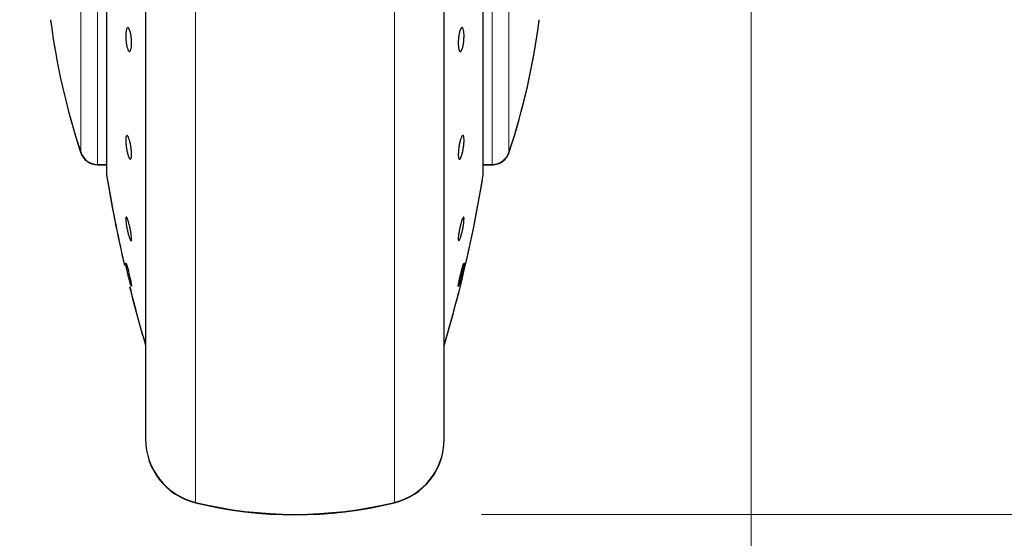
# Model space of a CAD drawing. Units: millimetres. Extents: x 0 to 210, y 0 to 297.
# Drawn here: x 89 to 95, y 219 to 222 of the extents above; entities that cross this region are included whole.
import ezdxf

# ---------------------------------------------------------------- set-up
doc = ezdxf.new("R2010")
doc.units = ezdxf.units.MM
doc.styles.add('SLDTEXTSTYLE1', font='TXT', dxfattribs={"width": 0.75})
doc.dimstyles.new('SLDDIMSTYLE0', dxfattribs={"dimtxt": 3.5, "dimasz": 3.302, "dimexe": 0, "dimexo": 0.0625, "dimgap": 0.875, "dimtad": 1, "dimdec": 0, "dimlfac": 20, "dimrnd": 1e-09, "dimzin": 12, "dimdsep": 46, "dimtxsty": 'SLDTEXTSTYLE1', "dimsah": 1, "dimcen": 0.09, "dimadec": 0, "dimazin": 3, "dimtfac": 1, "dimtdec": 0, "dimtofl": 0, "dimtmove": 0, "dimatfit": 3, "dimfxl": 1, "dimfrac": 2, "dimtolj": 1, "dimtzin": 12, "dimarcsym": 0})
doc.dimstyles.new('SLDDIMSTYLE1', dxfattribs={"dimtxt": 3.5, "dimasz": 3.302, "dimexe": 0, "dimexo": 0.0625, "dimgap": 0.875, "dimtad": 1, "dimdec": 0, "dimlfac": 20, "dimrnd": 1e-09, "dimzin": 12, "dimdsep": 46, "dimtxsty": 'SLDTEXTSTYLE1', "dimsah": 1, "dimcen": 0.09, "dimadec": 0, "dimazin": 3, "dimtol": 1, "dimtp": 3, "dimtm": 3, "dimtfac": 1, "dimtdec": 0, "dimtofl": 0, "dimtmove": 0, "dimatfit": 3, "dimfxl": 1, "dimfrac": 2, "dimtolj": 1, "dimarcsym": 0})

# ---------------------------------------------------------------- blocks, each defined once
blk = doc.blocks.new('_D')
at = {"color": 7, "linetype": 'Continuous', "lineweight": 0}
for p, q in [((31.852, 226.8274), (31.852, 207.8618)), ((93.3655, 226.8256), (93.3655, 207.8618)), ((31.852, 208.8618), (93.3655, 208.8618))]:
    blk.add_line(p, q, dxfattribs=at)
at = {"color": 7, "linetype": 'Continuous', "lineweight": 18}
for points in [[(31.852, 208.8618), (35.154, 208.3618), (35.154, 209.3618)], [(93.3655, 208.8618), (90.0635, 209.3618), (90.0635, 208.3618)]]:
    blk.add_solid(points, dxfattribs=at)
at = {"color": 7, "linetype": 'Continuous', "lineweight": 18, "insert": (57.4365, 213.3735), "char_height": 3.5, "attachment_point": 1, "style": 'SLDTEXTSTYLE1'}
blk.add_mtext('1230', dxfattribs=at)
blk = doc.blocks.new('_D_1')
at = {"color": 7, "linetype": 'Continuous', "lineweight": 0}
for p, q in [((91.8619, 265.4218), (110.552, 265.4218)), ((109.552, 265.4218), (109.552, 218.8643)), ((91.9195, 218.8643), (110.552, 218.8643))]:
    blk.add_line(p, q, dxfattribs=at)
at = {"color": 7, "linetype": 'Continuous', "lineweight": 18}
for points in [[(109.552, 265.4218), (109.052, 262.1198), (110.052, 262.1198)], [(109.552, 218.8643), (110.052, 222.1663), (109.052, 222.1663)]]:
    blk.add_solid(points, dxfattribs=at)
at = {"color": 7, "linetype": 'Continuous', "lineweight": 18, "char_height": 3.5, "attachment_point": 1, "rotation": 90, "style": 'SLDTEXTSTYLE1'}
for s, insert in [('±3', (105.0403, 244.1142)), ('931', (105.0403, 235.0434))]:
    blk.add_mtext(s, dxfattribs=dict(at, insert=insert))
blk = doc.blocks.new('_D_2')
at = {"color": 7, "linetype": 'Continuous', "lineweight": 0}
for p, q in [((91.3014, 227.2818), (104.552, 227.2818)), ((103.552, 227.2818), (103.552, 218.8643)), ((91.9195, 218.8643), (104.552, 218.8643)), ((103.552, 218.8643), (103.552, 201.7621))]:
    blk.add_line(p, q, dxfattribs=at)
at = {"color": 7, "linetype": 'Continuous', "lineweight": 18}
for points in [[(103.552, 227.2818), (103.052, 223.9798), (104.052, 223.9798)], [(103.552, 218.8643), (104.052, 222.1663), (103.052, 222.1663)]]:
    blk.add_solid(points, dxfattribs=at)
at = {"color": 7, "linetype": 'Continuous', "lineweight": 18, "char_height": 3.5, "attachment_point": 1, "rotation": 90, "style": 'SLDTEXTSTYLE1'}
for s, insert in [('±3', (99.0403, 210.833)), ('168', (99.0403, 201.7621))]:
    blk.add_mtext(s, dxfattribs=dict(at, insert=insert))

msp = doc.modelspace()

# ---------------------------------------------------------------- linework, layer by layer
at = {"color": 7, "linetype": 'Continuous', "lineweight": 25}
for p, q in [((90.11954, 224.30656), (90.11954, 219.2893)), ((89.90985, 222.07347), (89.90985, 220.6893)), ((91.92923, 220.6893), (91.92923, 222.07347)), ((91.71954, 219.2893), (91.71954, 221.9893)), ((89.86237, 220.7393), (89.90985, 220.7393)), ((89.86237, 220.7368), (89.90985, 220.7368)), ((91.92923, 220.7393), (91.98423, 220.7393)), ((91.92923, 220.7368), (91.98434, 220.7368)), ((90.04401, 220.08712), (90.04364, 220.0867))]:
    msp.add_line(p, q, dxfattribs=at)
at = {"color": 8, "linetype": 'Continuous', "lineweight": 18}
for p, q in [((90.38665, 223.90445), (90.38665, 218.92832)), ((91.45244, 218.92832), (91.45244, 223.90467)), ((89.91018, 222.07373), (89.91018, 220.68526)), ((91.92891, 220.68526), (91.92891, 222.07373)), ((89.77224, 221.9893), (89.77224, 220.80428)), ((89.86237, 221.99068), (89.86237, 220.7393)), ((89.86237, 220.7393), (89.86237, 220.7368)), ((89.91018, 220.68526), (89.91018, 220.68276)), ((91.92891, 220.68276), (91.92891, 220.68526)), ((90.38665, 218.92832), (90.38665, 218.92582)), ((91.45244, 218.92582), (91.45244, 218.92832))]:
    msp.add_line(p, q, dxfattribs=at)
at = {"color": 7, "linetype": 'Continuous', "lineweight": 25, "flags": 128}
msp.add_lwpolyline([(90.01379, 220.21087), (90.01398, 220.21109), (90.0165, 220.20503), (90.02037, 220.19261), (90.02516, 220.17523), (90.03034, 220.15485), (90.03532, 220.13377), (90.03954, 220.11437), (90.04252, 220.09882), (90.04392, 220.08888), (90.04401, 220.08712), (90.04401, 220.08712)], dxfattribs=at)
at = {"color": 7, "linetype": 'Continuous', "lineweight": 25}
for centre, radius, start, end in [((93.33008, 221.9868), 3.75, 187.27701, 198.36476), ((93.33008, 221.9893), 3.75, 187.27775, 198.4215), ((88.50901, 221.9893), 3.75, 341.63457, 352.72251), ((88.50901, 221.9868), 3.75, 341.63539, 352.72299), ((89.86237, 220.8318), 0.095, 196.14445, 269.99999), ((89.86237, 220.8343), 0.095, 198.42071, 269.99996), ((91.97672, 220.8318), 0.095, 269.59662, 343.89517), ((91.97672, 220.8343), 0.095, 269.60274, 343.86074), ((89.93485, 220.6893), 0.025, 180, 189.29848), ((89.93485, 220.6868), 0.025, 180, 189.29848), ((97.31163, 221.8971), 7.5, 189.29848, 193.023282), ((97.31163, 221.8946), 7.5, 189.29848, 193.084327), ((84.52746, 221.8971), 7.5, 343.525319, 350.70152), ((84.52746, 221.8946), 7.5, 343.525319, 350.70152), ((91.90423, 220.6893), 0.025, 350.70152, 0), ((91.90423, 220.6868), 0.025, 350.70152, 0), ((97.31163, 221.8946), 7.5, 193.961907, 196.449354), ((97.31163, 221.8971), 7.5, 194.001132, 196.449354), ((90.46954, 219.26836), 0.35, 180, 256.29977), ((90.46954, 219.26586), 0.35, 180, 256.29977), ((91.36954, 219.26836), 0.35, 283.70023, 0), ((91.36954, 219.26586), 0.35, 283.70023, 0), ((90.91954, 221.1143), 2.25, 256.29977, 283.70023), ((90.91954, 221.1118), 2.25, 256.29977, 283.70023)]:
    msp.add_arc(centre, radius, start, end, dxfattribs=at)
for points, knots in [([(90.11954, 224.30656), (90.11954, 224.2935), (90.11954, 224.23403), (90.11954, 224.1039), (90.11954, 223.91699), (90.11954, 223.7079), (90.11954, 223.48244), (90.11954, 223.24308), (90.11954, 222.96927), (90.11954, 222.66128), (90.11954, 222.32454), (90.11954, 221.98929), (90.11954, 221.65405), (90.11954, 221.31731), (90.11954, 221.00932), (90.11954, 220.73551), (90.11954, 220.49617), (90.11954, 220.27062), (90.11954, 220.06191), (90.11954, 219.87355), (90.11954, 219.70901), (90.11954, 219.56917), (90.11954, 219.4444), (90.11954, 219.34551), (90.11954, 219.28019), (90.11954, 219.27226), (90.11954, 219.26836)], [0, 0, 0, 0, 0.0112087, 0.0510294, 0.0908463, 0.1306671, 0.170484, 0.2094751, 0.2484625, 0.298337, 0.3468477, 0.3938976, 0.4409508, 0.4894615, 0.5393327, 0.5783238, 0.6173111, 0.6571319, 0.6969488, 0.7367695, 0.7765865, 0.8155775, 0.8545649, 0.9044394, 0.9529493, 1, 1, 1, 1]), ([(91.71954, 219.26836), (91.71954, 219.27226), (91.71954, 219.28019), (91.71954, 219.34551), (91.71954, 219.4444), (91.71954, 219.56917), (91.71954, 219.70901), (91.71954, 219.87355), (91.71954, 220.06191), (91.71954, 220.27062), (91.71954, 220.49617), (91.71954, 220.73551), (91.71954, 221.00932), (91.71954, 221.31731), (91.71954, 221.65405), (91.71954, 221.98929), (91.71954, 222.32454), (91.71954, 222.66128), (91.71954, 222.96927), (91.71954, 223.24308), (91.71954, 223.48244), (91.71954, 223.7079), (91.71954, 223.91699), (91.71954, 224.1039), (91.71954, 224.23403), (91.71954, 224.2935), (91.71954, 224.30656)], [0, 0, 0, 0, 0.0470507, 0.0955606, 0.1454351, 0.1844225, 0.2234135, 0.2632305, 0.3030512, 0.3428681, 0.3826889, 0.4216762, 0.4606673, 0.5105385, 0.5590492, 0.6061024, 0.6531523, 0.701663, 0.7515375, 0.7905249, 0.829516, 0.8693329, 0.9091537, 0.9489706, 0.9887913, 1, 1, 1, 1]), ([(90.04401, 221.38836), (90.04384, 221.38165), (90.0435, 221.36823), (90.04083, 221.35315), (90.0369, 221.34407), (90.032, 221.34222), (90.02672, 221.34775), (90.02165, 221.36005), (90.01736, 221.37773), (90.01433, 221.39878), (90.01323, 221.41585), (90.01302, 221.43205), (90.01371, 221.44726), (90.01626, 221.46246), (90.02021, 221.47151), (90.0251, 221.47336), (90.03037, 221.46783), (90.03545, 221.45554), (90.03975, 221.43785), (90.04278, 221.41681), (90.04392, 221.39969), (90.04399, 221.39055), (90.04401, 221.38836)], [0, 0, 0, 0, 0.0536977, 0.1073957, 0.1610925, 0.2147774, 0.2684508, 0.3221178, 0.3757867, 0.4294654, 0.4831577, 0.5, 0.5536982, 0.6073965, 0.6610935, 0.7147771, 0.7684489, 0.8221155, 0.8757857, 0.9294661, 0.9831588, 1, 1, 1, 1]), ([(91.82597, 221.42722), (91.8258, 221.42008), (91.82546, 221.4058), (91.8228, 221.38401), (91.81889, 221.36507), (91.81399, 221.3509), (91.80872, 221.34316), (91.80364, 221.3427), (91.79934, 221.34958), (91.7963, 221.363), (91.7952, 221.3773), (91.79499, 221.39297), (91.79567, 221.40989), (91.79824, 221.43154), (91.80219, 221.45052), (91.80709, 221.46468), (91.81237, 221.47242), (91.81743, 221.47288), (91.82173, 221.466), (91.82474, 221.45256), (91.82588, 221.43832), (91.82596, 221.42936), (91.82597, 221.42722)], [0, 0, 0, 0, 0.0536982, 0.1073965, 0.1610935, 0.2147771, 0.2684488, 0.3221155, 0.3757857, 0.4294661, 0.4831588, 0.5, 0.5536977, 0.6073957, 0.6610925, 0.7147774, 0.7684508, 0.8221178, 0.8757867, 0.9294654, 0.9831577, 1, 1, 1, 1]), ([(90.04401, 220.79204), (90.04384, 220.78673), (90.0435, 220.77611), (90.04083, 220.76751), (90.0369, 220.76572), (90.032, 220.77136), (90.02672, 220.78366), (90.02165, 220.80128), (90.01736, 220.82221), (90.01433, 220.8441), (90.01323, 220.85986), (90.01302, 220.87359), (90.01371, 220.88519), (90.01626, 220.89403), (90.02021, 220.89575), (90.0251, 220.89013), (90.03037, 220.87782), (90.03545, 220.86021), (90.03975, 220.83926), (90.04278, 220.81741), (90.04392, 220.80156), (90.04399, 220.79387), (90.04401, 220.79204)], [0, 0, 0, 0, 0.0536977, 0.1073957, 0.1610925, 0.2147774, 0.2684508, 0.3221178, 0.3757867, 0.4294654, 0.4831577, 0.5, 0.5536982, 0.6073965, 0.6610935, 0.7147771, 0.7684489, 0.8221155, 0.8757857, 0.9294661, 0.9831588, 1, 1, 1, 1]), ([(91.79508, 220.79204), (91.79525, 220.79821), (91.79559, 220.81054), (91.79826, 220.83248), (91.80219, 220.85392), (91.80709, 220.87283), (91.81237, 220.88696), (91.81744, 220.89477), (91.82173, 220.89535), (91.82475, 220.88867), (91.82586, 220.87844), (91.82607, 220.86576), (91.82538, 220.85074), (91.82282, 220.82906), (91.81888, 220.80755), (91.81399, 220.78866), (91.80872, 220.77452), (91.80364, 220.76672), (91.79934, 220.76612), (91.79631, 220.77284), (91.79517, 220.78298), (91.7951, 220.79029), (91.79508, 220.79204)], [0, 0, 0, 0, 0.0536977, 0.1073957, 0.1610925, 0.2147774, 0.2684508, 0.3221178, 0.3757867, 0.4294654, 0.4831577, 0.5, 0.5536982, 0.6073965, 0.6610935, 0.7147771, 0.7684489, 0.8221155, 0.8757857, 0.9294661, 0.9831588, 1, 1, 1, 1]), ([(90.04401, 220.34012), (90.04384, 220.33685), (90.0435, 220.33031), (90.04083, 220.32923), (90.0369, 220.33496), (90.032, 220.3474), (90.02672, 220.365), (90.02165, 220.3858), (90.01736, 220.40747), (90.01433, 220.42754), (90.01323, 220.44009), (90.01302, 220.44969), (90.01371, 220.45629), (90.01626, 220.4577), (90.02021, 220.45188), (90.0251, 220.43947), (90.03037, 220.42187), (90.03545, 220.40107), (90.03975, 220.37939), (90.04278, 220.35936), (90.04392, 220.34669), (90.04399, 220.34139), (90.04401, 220.34012)], [0, 0, 0, 0, 0.0536977, 0.1073957, 0.1610925, 0.2147774, 0.2684508, 0.3221178, 0.3757867, 0.4294654, 0.4831577, 0.5, 0.5536982, 0.6073965, 0.6610935, 0.7147771, 0.7684489, 0.8221155, 0.8757857, 0.9294661, 0.9831588, 1, 1, 1, 1]), ([(91.82597, 220.44675), (91.8258, 220.4423), (91.82546, 220.4334), (91.8228, 220.41394), (91.81889, 220.39259), (91.81399, 220.37123), (91.80872, 220.3524), (91.80364, 220.33819), (91.79934, 220.33022), (91.7963, 220.32935), (91.7952, 220.33429), (91.79499, 220.34244), (91.79567, 220.35375), (91.79824, 220.37286), (91.80219, 220.39429), (91.80709, 220.41563), (91.81237, 220.43446), (91.81743, 220.44867), (91.82173, 220.45666), (91.82474, 220.45748), (91.82588, 220.45268), (91.82596, 220.44789), (91.82597, 220.44675)], [0, 0, 0, 0, 0.0536982, 0.1073965, 0.1610935, 0.2147771, 0.2684488, 0.3221155, 0.3757857, 0.4294661, 0.4831588, 0.5, 0.5536977, 0.6073957, 0.6610925, 0.7147774, 0.7684508, 0.8221178, 0.8757867, 0.9294654, 0.9831577, 1, 1, 1, 1]), ([(90.04314, 220.08613), (90.0424, 220.08768), (90.04092, 220.09079), (90.03688, 220.10385), (90.03201, 220.12145), (90.02672, 220.14225), (90.02166, 220.16373), (90.01736, 220.18352), (90.01435, 220.19932), (90.01321, 220.20729), (90.01313, 220.20956), (90.01312, 220.2101)], [0, 0, 0, 0, 0.1203174, 0.2406323, 0.36092066, 0.48118301, 0.60143107, 0.72168347, 0.84195784, 0.96226252, 1, 1, 1, 1]), ([(91.82589, 220.21118), (91.82593, 220.21086), (91.82609, 220.20955), (91.82537, 220.20316), (91.82283, 220.18898), (91.81888, 220.17018), (91.81399, 220.14897), (91.80872, 220.12772), (91.80364, 220.10882), (91.79934, 220.09441), (91.7963, 220.0861), (91.7952, 220.08515), (91.79499, 220.08779), (91.79567, 220.09402), (91.79824, 220.10825), (91.80219, 220.12703), (91.80709, 220.14825), (91.81236, 220.16949), (91.81745, 220.18846), (91.82167, 220.20259), (91.82444, 220.21048), (91.82503, 220.21057), (91.82523, 220.2106)], [0, 0, 0, 0, 0.0172756, 0.0723551, 0.1274348, 0.182513, 0.2375776, 0.29263, 0.3476772, 0.402728, 0.4577892, 0.5128632, 0.5301376, 0.5852166, 0.6402959, 0.695374, 0.75044, 0.805494, 0.8605415, 0.915591, 0.9706506, 1, 1, 1, 1])]:
    msp.add_open_spline(points, degree=3, knots=knots, dxfattribs=at)
at = {"color": 8, "linetype": 'Continuous', "lineweight": 18}
for points, knots in [([(91.97671, 220.74335), (91.97671, 220.74211), (91.97671, 220.73555), (91.97671, 220.76863), (91.97671, 220.84345), (91.97671, 220.96366), (91.97671, 221.12013), (91.97671, 221.30844), (91.97671, 221.52142), (91.9767, 221.75142), (91.9767, 221.91051), (91.9767, 221.99005)], [0, 0, 0, 0, 0.0280887, 0.1495776, 0.2710665, 0.3925554, 0.5140443, 0.6355333, 0.7570222, 0.8785111, 1, 1, 1, 1]), ([(92.06685, 220.80811), (92.06685, 220.80694), (92.06685, 220.80071), (92.06685, 220.832), (92.06685, 220.90284), (92.06685, 221.0167), (92.06686, 221.16493), (92.06686, 221.34335), (92.06686, 221.54517), (92.06686, 221.76313), (92.06686, 221.91391), (92.06686, 221.9893)], [0, 0, 0, 0, 0.0280088, 0.149508, 0.2710072, 0.3925062, 0.5140052, 0.635504, 0.7570028, 0.8785014, 1, 1, 1, 1])]:
    msp.add_open_spline(points, degree=3, knots=knots, dxfattribs=at)

# ---------------------------------------------------------------- dimensions: what is measured, and where the dimension line sits
at = {"color": 7, "linetype": 'Continuous', "lineweight": 18}
for base, p1, picture, middle in [((109.55204, 218.8643), (90.86193, 265.4218), '_D_1', (109.55204, 242.14305)), ((103.55204, 218.8643), (90.30137, 227.2818), '_D_2', (103.55204, 208.8618))]:
    dim = msp.add_linear_dim(base=base, p1=p1, p2=(90.91954, 218.8643), angle=90, dimstyle='SLDDIMSTYLE1', dxfattribs=at)
    dim.commit()
    dim.dimension.update_dxf_attribs({"geometry": picture, "text_midpoint": middle, "dimtype": 160})
dim = msp.add_linear_dim(base=(93.36546, 208.8618), p1=(31.85204, 227.82741), p2=(93.36546, 227.82556), dimstyle='SLDDIMSTYLE0', dxfattribs=at)
dim.commit()
dim.dimension.update_dxf_attribs({"geometry": '_D', "text_midpoint": (62.60875, 208.8618), "dimtype": 160})

doc.saveas('drawing.dxf')
